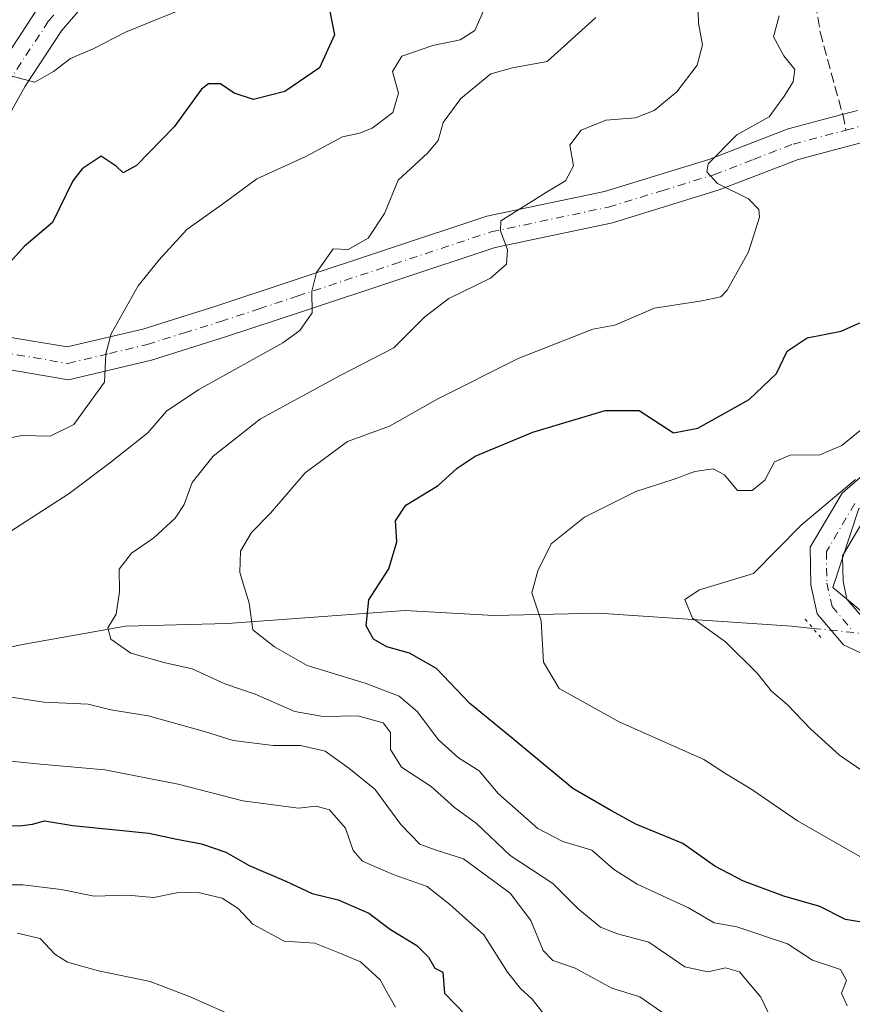
# Model space of a CAD drawing. Units: metres. Extents: x 610562 to 614004, y 4747828 to 4750197.
# Drawn here: x 612853 to 612990, y 4749246 to 4749408 of the extents above; entities that cross this region are included whole.
import ezdxf

# ---------------------------------------------------------------- set-up
doc = ezdxf.new("R2010")
doc.units = ezdxf.units.M
doc.header["$MEASUREMENT"] = 0
for name, pattern in [('DGN Style 3', [2.307223458686699, 1.648016756204785, -0.6592067024819142]), ('DGN Style 4', [2.6384748266838614, 1.318413404963828, -0.6592067024819142, 0.001648016756204785, -0.6592067024819142]), ('DGN Style 5', [1.1536117293433497, 0.4944050268614355, -0.6592067024819142])]:
    doc.linetypes.add(name, pattern=pattern)
for name, color, linetype, lineweight in [('Arbolado forestal CxS', 92, 'Continuous', 0), ('Corriente natural lineal', 142, 'Continuous', 13), ('Corriente natural lineal oculto', 9, 'DGN Style 4', 13), ('Curva de nivel maestra', 30, 'Continuous', 30), ('Curva de nivel normal', 30, 'Continuous', 0), ('Pastizal CxS', 92, 'Continuous', 0), ('Pista no pavimentada Cxs', 111, 'Continuous', 0), ('Pista no pavimentada eje', 91, 'DGN Style 4', 0), ('Puente lineal', 2, 'DGN Style 5', 0), ('Senda', 7, 'DGN Style 3', 0), ('Senda no paivmentada conexión', 7, 'DGN Style 3', 0)]:
    doc.layers.add(name, color=color, linetype=linetype, lineweight=lineweight)

# ---------------------------------------------------------------- blocks, each defined once
blk = doc.blocks.new('*U8')
at = {"layer": 'Arbolado forestal CxS', "color": 92, "linetype": 'Continuous', "lineweight": 0}
blk.add_polyline3d([(612999.7868999997, 4749413.093499999, 601.9052999999985), (613003.4741000002, 4749405.717700001, 600.505999999994), (613009.9278999995, 4749399.263699999, 598.7084999999934), (613026.5220999997, 4749395.5757, 594.800700000007), (613025.5998999998, 4749380.824100001, 594.0669999999955), (613029.2878999999, 4749370.682499999, 592.9673999999941), (613032.0537, 4749358.6973, 591.8130999999995), (613035.7421000004, 4749353.165100001, 589.7975000000006), (613039.4293000001, 4749343.024499999, 587.3950000000041), (613020.9892999995, 4749337.492699999, 587.5659000000014), (613013.6139000002, 4749328.272100001, 585.9876999999979), (612991.1908999998, 4749327.466700001, 588.7743000000046), (612986.8766999999, 4749314.444300001, 586.7081000000035), (612994.6895000003, 4749307.988299999, 584.828800000003), (613015.7490999997, 4749305.3477, 581.5736000000034), (613040.0771000005, 4749294.3237, 576.8775000000023), (613081.9499000004, 4749288.7205, 569.2541999999958), (613086.4473000001, 4749284.940300001, 568.386400000003), (613100.2767000003, 4749283.096100001, 566.1898999999976), (613184.2605, 4749275.6823, 554.9976000000024), (613178.1920999996, 4749230.393300001, 576.0657000000066)], dxfattribs=at)

msp = doc.modelspace()

# ---------------------------------------------------------------- linework, layer by layer
at = {"layer": 'Arbolado forestal CxS', "color": 92, "linetype": 'Continuous', "lineweight": 0}
msp.add_polyline3d([(612999.7868999997, 4749413.093499999, 601.9052999999985), (613003.4741000002, 4749405.717700001, 600.505999999994), (613009.9278999995, 4749399.263699999, 598.7084999999934), (613026.5220999997, 4749395.5757, 594.800700000007), (613025.5998999998, 4749380.824100001, 594.0669999999955), (613029.2878999999, 4749370.682499999, 592.9673999999941), (613032.0537, 4749358.6973, 591.8130999999995), (613035.7421000004, 4749353.165100001, 589.7975000000006), (613039.4293000001, 4749343.024499999, 587.3950000000041), (613020.9892999995, 4749337.492699999, 587.5659000000014), (613013.6139000002, 4749328.272100001, 585.9876999999979), (612991.1908999998, 4749327.466700001, 588.7743000000046), (612986.8766999999, 4749314.444300001, 586.7081000000035), (612994.6895000003, 4749307.988299999, 584.828800000003), (613015.7490999997, 4749305.3477, 581.5736000000034), (613040.0771000005, 4749294.3237, 576.8775000000023), (613081.9499000004, 4749288.7205, 569.2541999999958)], dxfattribs=at)
at = {"layer": 'Corriente natural lineal', "color": 142, "linetype": 'Continuous', "lineweight": 13}
msp.add_polyline3d([(612835.3901000004, 4749301.190099999, 615.6441999999952), (612853.4700999996, 4749305.0701, 613.1704999999929), (612870.4200999998, 4749308.0801, 609.574299999993), (612887.2100999998, 4749308.5101, 605.7902000000031), (612916.4700999996, 4749310.670100001, 598.7397000000057), (612931.1001000004, 4749309.8101, 595.8512999999948), (612948.3201000001, 4749310.2401, 593.0599999999977), (612980.1601, 4749308.0801, 587.4692000000068), (612983.6200000001, 4749307.719000001, 586.5923999999941)], dxfattribs=at)
at = {"layer": 'Corriente natural lineal oculto', "color": 9, "linetype": 'DGN Style 4', "lineweight": 13, "extrusion": (0.1529843302371452, -0.01596667745978223, 0.9880996204395524), "elevation": 18525.83577330643, "flags": 128}
msp.add_lwpolyline([(4787281.058800234, -115195.1808599964), (4787281.058800234, -115213.5489962203)], dxfattribs=at)
at = {"layer": 'Curva de nivel maestra', "color": 30, "linetype": 'Continuous', "lineweight": 30, "flags": 128}
for points, elevation in [([(612903.9800000006, 4749409.840100001), (612904.8300000001, 4749405.470100001), (612902.4000000004, 4749400.030099999), (612896.6900000004, 4749396.140100001), (612891.5, 4749394.800100001), (612888.3099999996, 4749395.8201), (612886.0700000003, 4749397.380100001), (612884.1200000001, 4749397.360099999), (612882.9699999997, 4749396.520099999), (612878.4299999997, 4749390.3201), (612872.25, 4749383.9101), (612870.0300000003, 4749382.7301), (612868.9199999999, 4749383.8201), (612866.4299999997, 4749385.450099999), (612863.2699999996, 4749383.380100001), (612861.7699999996, 4749381.4001), (612858.4299999997, 4749374.550100001), (612853.7699999996, 4749370.590100001), (612850.4299999997, 4749366.920100001)], 625.0000000000001), ([(612992.6399999997, 4749259.170100001), (612988.9800000006, 4749259.800100001), (612984.7699999996, 4749261.940099999), (612978.8499999996, 4749263.600099999), (612972.1900000004, 4749266.0601), (612967.4900000002, 4749268.5601), (612962.1799999997, 4749272.270099999), (612954.4500000002, 4749275.4901), (612950.4400000004, 4749277.6501), (612944.0999999996, 4749281.3201), (612934.0999999996, 4749289.6601), (612927.1500000004, 4749295.340100001), (612921.6399999997, 4749301.100099999), (612917.2100000001, 4749303.640100001), (612913.4600000001, 4749304.6801), (612911.2800000003, 4749305.920100001), (612910.0300000003, 4749308.1601), (612910.5, 4749312.440099999), (612913.7999999998, 4749317.530099999), (612915.1299999999, 4749321.940099999), (612914.8799999999, 4749325.440099999), (612916.5700000003, 4749327.9801), (612921.9100000003, 4749331.2301), (612925.0199999996, 4749334.100099999), (612928.0300000003, 4749336.090100001), (612937.5, 4749340.040100001), (612949.4100000003, 4749343.600099999), (612954.9900000002, 4749343.600099999), (612960.6500000004, 4749339.9301), (612964.6399999997, 4749340.700099999), (612973.1200000001, 4749345.380100001), (612977.6200000001, 4749349.710100001), (612979.3700000001, 4749353.380100001), (612982.6600000003, 4749355.530099999), (612988.2699999996, 4749356.6601), (612991.3399999999, 4749358.030099999)], 600), ([(612850.3899999997, 4749275.3201), (612853.0099999999, 4749275.1801), (612855.0999999996, 4749275.470100001), (612857.0999999996, 4749276.0101), (612861.7699999996, 4749275.2301), (612874.2999999998, 4749273.970100001), (612878.9100000003, 4749273.0001), (612882.9699999997, 4749272.2401), (612886.9299999997, 4749270.840100001), (612890.8200000003, 4749268.6501), (612896.8300000001, 4749266.110099999), (612901.1500000004, 4749264.040100001), (612905.4299999997, 4749263.0001), (612910.5099999999, 4749260.8201), (612914.0800000001, 4749258.140100001), (612918.4000000004, 4749255.5001), (612920.3099999996, 4749253.5601), (612921.3499999996, 4749251.7601), (612922.7000000002, 4749251.0801), (612922.9800000006, 4749247.630100001), (612926.4800000006, 4749244.030099999)], 625.0000000000001)]:
    msp.add_lwpolyline(points, dxfattribs=dict(at, elevation=elevation))
at = {"layer": 'Curva de nivel normal', "color": 30, "linetype": 'Continuous', "lineweight": 0, "flags": 128}
for points, elevation in [([(612978.29, 4749240.230000001), (612975.04, 4749246.99), (612971.5099999999, 4749251.140000001), (612969.2000000002, 4749251.810000001), (612966.3200000003, 4749251.140000001), (612962.5199999996, 4749251.980000001), (612956.5800000001, 4749256.060000001), (612951.4400000004, 4749257.439999999), (612948.6600000003, 4749258.5), (612944.9600000001, 4749261.539999999), (612940.7699999996, 4749265.680000001), (612933.7800000003, 4749270.300000001), (612928.25, 4749275.609999999), (612924.6100000005, 4749278.199999999), (612920.7800000003, 4749281.67), (612915.9000000004, 4749284.859999999), (612914.0700000003, 4749287.779999999), (612914.0800000001, 4749290.58), (612912.8600000005, 4749292.140000001), (612908.7000000002, 4749293.32), (612902.9500000002, 4749293.180000001), (612898.3099999996, 4749294.039999999), (612891.7699999996, 4749296.859999999), (612886.7699999996, 4749298.59), (612881.4299999997, 4749301.060000001), (612876.7199999997, 4749302.08), (612871.3200000003, 4749303.619999999), (612868.0099999999, 4749305.960000001), (612867.5, 4749307.779999999), (612868.8799999999, 4749310.039999999), (612869.4400000004, 4749313.710000001), (612869.3700000001, 4749317.449999999), (612871.4000000004, 4749320.100000001), (612875.0999999996, 4749322.65), (612878.5999999996, 4749325.850000001), (612880.0999999996, 4749328.130000001), (612881.4100000003, 4749331.710000001), (612884.8899999997, 4749336.07), (612892.6399999997, 4749342.220000001), (612905.7699999996, 4749349.350000001), (612914.6100000005, 4749353.930000001), (612919.7000000002, 4749359), (612923.6699999999, 4749362.039999999), (612930.5199999996, 4749365.380000001), (612933.1799999997, 4749367.710000001), (612933.3300000001, 4749370.039999999), (612932.1500000004, 4749373.199999999), (612932.25, 4749374.82), (612940.0300000003, 4749379.710000001), (612942.8899999997, 4749381.42), (612944.2199999997, 4749383.859999999), (612943.6100000005, 4749387.310000001), (612945.4400000004, 4749389.779999999), (612949.54, 4749391.380000001), (612954.3899999997, 4749391.789999999), (612957.4500000002, 4749392.980000001), (612961.2300000006, 4749396.060000001), (612964.5700000003, 4749400.480000001), (612965.4199999999, 4749403.810000001), (612964.75, 4749407.350000001), (612964.6699999999, 4749411.32)], 609.9999999999999), ([(612849.4299999997, 4749338.730000001), (612853.3399999999, 4749339.449999999), (612858.0499999998, 4749339.350000001), (612861.9000000004, 4749341.27), (612866.9800000006, 4749348.279999999), (612867.2000000002, 4749352.939999999), (612868.0700000003, 4749356.189999999), (612872.5199999996, 4749364.100000001), (612875.9299999997, 4749368.359999999), (612880.5099999999, 4749373.380000001), (612886.6399999997, 4749377.730000001), (612892.0499999998, 4749381.730000001), (612900.1399999997, 4749385.439999999), (612906.1600000003, 4749388.66), (612908.9500000002, 4749389.25), (612911.0499999998, 4749390.100000001), (612914.4600000001, 4749392.67), (612915.4000000004, 4749395.869999999), (612914.4100000003, 4749399.42), (612915.9299999997, 4749401.930000001), (612921.04, 4749403.699999999), (612925.5199999996, 4749404.619999999), (612927.9500000002, 4749406.180000001), (612929.4000000004, 4749409.380000001)], 620), ([(612850.7800000003, 4749398.92), (612853.3799999999, 4749398.220000001), (612855.4800000006, 4749397.680000001), (612858.5700000003, 4749399.41), (612861.3799999999, 4749401.529999999), (612865.0999999996, 4749403.17), (612870.4299999997, 4749405.880000001), (612879.7699999996, 4749409.699999999)], 630), ([(612848.7100000001, 4749321.890000001), (612861.1699999999, 4749329.92), (612867.7699999996, 4749334.9), (612874.0999999996, 4749339.91), (612877.2000000002, 4749343.480000001), (612882.5099999999, 4749347.050000001), (612896.3099999996, 4749354.75), (612899.1200000001, 4749356.779999999), (612901.1500000004, 4749359.689999999), (612901.1299999999, 4749363.26), (612901.8700000001, 4749366.32), (612904.6500000004, 4749370.220000001), (612907.0899999999, 4749370.119999999), (612910.4000000004, 4749371.980000001), (612913.0800000001, 4749376.039999999), (612915.3399999999, 4749381.529999999), (612920.1299999999, 4749385.99), (612921.8899999997, 4749388.060000001), (612922.7100000001, 4749391.02), (612925.6399999997, 4749394.949999999), (612930.5599999996, 4749399.01), (612934.1600000003, 4749400.039999999), (612939.8600000005, 4749401.050000001), (612947.8700000001, 4749408.300000001)], 615), ([(612989.2699999996, 4749245.550000001), (612988.2999999998, 4749247.630000001), (612989.1299999999, 4749249.720000001), (612988.1799999997, 4749251.550000001), (612983.5199999996, 4749253.09), (612979.4500000002, 4749255.77), (612971.0999999996, 4749258.58), (612967.3600000005, 4749259.25), (612963.1399999997, 4749261.680000001), (612954.6799999997, 4749265.58), (612950.7800000003, 4749268.050000001), (612947.2000000002, 4749271.17), (612942.4600000001, 4749272.619999999), (612938.3200000003, 4749274.77), (612931.8099999996, 4749280.51), (612928.6799999997, 4749284.24), (612925.2800000003, 4749286.380000001), (612921.9900000002, 4749289.359999999), (612918.4400000004, 4749294.050000001), (612915.4800000006, 4749296.57), (612909.8799999999, 4749298.710000001), (612900.3300000001, 4749301.600000001), (612894.9699999997, 4749304.680000001), (612891.4199999999, 4749307.5), (612890.8200000003, 4749311.890000001), (612889.2599999999, 4749316.930000001), (612889.3700000001, 4749320.42), (612891.1799999997, 4749323.480000001), (612894.3300000001, 4749326.710000001), (612900.0300000003, 4749333.300000001), (612907, 4749338.51), (612913.9000000004, 4749341.02), (612921.8799999999, 4749345.5), (612935.0999999996, 4749352.140000001), (612947.3700000001, 4749356.99), (612951.0099999999, 4749357.619999999), (612957.54, 4749360.460000001), (612965.3099999996, 4749361.640000001), (612968.4800000006, 4749362.32), (612969.4800000006, 4749363.4), (612973.0199999996, 4749369.710000001), (612974.8300000001, 4749375.439999999), (612974.6900000004, 4749376.67), (612972.9900000002, 4749378.470000001), (612967.8799999999, 4749380.980000001), (612966.1500000004, 4749382.91), (612966.3799999999, 4749384.199999999), (612971.0700000003, 4749389.01), (612976.3899999997, 4749391.939999999), (612978.8600000005, 4749395.350000001), (612980.3799999999, 4749397.710000001), (612980.6399999997, 4749399.720000001), (612978.8200000003, 4749401.980000001), (612977.1200000001, 4749405.100000001), (612978.0800000001, 4749408.600000001)], 605), ([(612992.1299999999, 4749269.720000001), (612981.0599999996, 4749276), (612973.5499999998, 4749281.16), (612969.4100000003, 4749283.680000001), (612965.6799999997, 4749286.119999999), (612951.7000000002, 4749292.310000001), (612941.8300000001, 4749297.810000001), (612939.2800000003, 4749302.16), (612938.8700000001, 4749308.980000001), (612937.3300000001, 4749313.58), (612938.2999999998, 4749317.210000001), (612940.5, 4749321.609999999), (612945.9800000006, 4749326), (612954.4600000001, 4749330.279999999), (612960.5999999996, 4749332.220000001), (612964.1900000004, 4749333.529999999), (612967.2000000002, 4749333.970000001), (612969.0499999998, 4749333), (612971.1699999999, 4749330.439999999), (612973.6100000005, 4749330.430000001), (612975.7100000001, 4749332.140000001), (612977.29, 4749335.16), (612979.8600000005, 4749336.24), (612984.7300000006, 4749336.300000001), (612988.4000000004, 4749337.83), (612995.3399999999, 4749343.560000001)], 594.9999999999999), ([(612992.5599999996, 4749283.699999999), (612987.9900000002, 4749286.83), (612983.2599999999, 4749291.130000001), (612979.3499999996, 4749295.189999999), (612976.7699999996, 4749297.380000001), (612974.4199999999, 4749300.359999999), (612969.2199999997, 4749305.49), (612963.7699999996, 4749309.380000001), (612962.5, 4749312.480000001), (612964.9600000001, 4749314.060000001), (612973.8200000003, 4749316.74), (612981.6600000003, 4749324.720000001), (612990.6299999999, 4749332.25)], 590), ([(612959.25, 4749244.189999999), (612955.0899999999, 4749247.029999999), (612950.5300000003, 4749248.470000001), (612944.4699999997, 4749251.74), (612940.7999999998, 4749253.029999999), (612939.2000000002, 4749254.66), (612937.1500000004, 4749259.600000001), (612933.7699999996, 4749264.09), (612926.0999999996, 4749269.76), (612921.4299999997, 4749271.220000001), (612918.9199999999, 4749272.16), (612915.79, 4749275.41), (612911.5099999999, 4749281.25), (612907.2100000001, 4749284.680000001), (612903.2800000003, 4749287.51), (612899.2199999997, 4749288.430000001), (612894.7300000006, 4749288.41), (612888.1799999997, 4749289.24), (612883.4299999997, 4749290.74), (612874.1699999999, 4749293.32), (612868.0099999999, 4749294.32), (612864.29, 4749295.230000001), (612856.9800000006, 4749295.539999999), (612845.1500000004, 4749297.4)], 615), ([(612941.2000000002, 4749241.84), (612937.3700000001, 4749246.640000001), (612935.4600000001, 4749248.41), (612933.3200000003, 4749251.119999999), (612929.4199999999, 4749257.27), (612923.8600000005, 4749262.220000001), (612920.0999999996, 4749265.189999999), (612914.4800000006, 4749267.17), (612909.4600000001, 4749269.390000001), (612907.8899999997, 4749271.130000001), (612906.6699999999, 4749274.84), (612904.0199999996, 4749277.850000001), (612901.8499999996, 4749278.460000001), (612898.9299999997, 4749278.09), (612889.7699999996, 4749279.34), (612879.0999999996, 4749282.08), (612867.0300000003, 4749284.42), (612855.8300000001, 4749285.390000001), (612849.3600000005, 4749286.08)], 620), ([(612914.8799999999, 4749245.350000001), (612913.5499999998, 4749247.67), (612912.3399999999, 4749249.850000001), (612909.1299999999, 4749252.800000001), (612905.4600000001, 4749254.34), (612901.5800000001, 4749255.859999999), (612896.5700000003, 4749256.180000001), (612891.3700000001, 4749258.980000001), (612888.9900000002, 4749261.600000001), (612886.3700000001, 4749263.310000001), (612882.2000000002, 4749264.25), (612878.8899999997, 4749264.15), (612875.0999999996, 4749263.42), (612870.7699999996, 4749263.76), (612865.2800000003, 4749263.640000001), (612859.8399999999, 4749264.720000001), (612853.5099999999, 4749265.51), (612847.8799999999, 4749265.51)], 630), ([(612852.5899999999, 4749257.52), (612856.3600000005, 4749256.630000001), (612858.7699999996, 4749254.050000001), (612860.8700000001, 4749252.75), (612865.9699999997, 4749251.300000001), (612874.4699999997, 4749249.59), (612881.0800000001, 4749247.039999999), (612886.9100000003, 4749244.439999999)], 635)]:
    msp.add_lwpolyline(points, dxfattribs=dict(at, elevation=elevation))
at = {"layer": 'Pastizal CxS', "color": 92, "linetype": 'Continuous', "lineweight": 0}
for points in [[(612999.7868999997, 4749413.093499999, 601.9052999999985), (613003.4741000002, 4749405.717700001, 600.505999999994), (613009.9278999995, 4749399.263699999, 598.7084999999934), (613026.5220999997, 4749395.5757, 594.800700000007), (613025.5998999998, 4749380.824100001, 594.0669999999955), (613029.2878999999, 4749370.682499999, 592.9673999999941), (613032.0537, 4749358.6973, 591.8130999999995), (613035.7421000004, 4749353.165100001, 589.7975000000006), (613039.4293000001, 4749343.024499999, 587.3950000000041), (613020.9892999995, 4749337.492699999, 587.5659000000014), (613013.6139000002, 4749328.272100001, 585.9876999999979), (612991.1908999998, 4749327.466700001, 588.7743000000046), (612986.8766999999, 4749314.444300001, 586.7081000000035), (612994.6895000003, 4749307.988299999, 584.828800000003), (613015.7490999997, 4749305.3477, 581.5736000000034), (613040.0771000005, 4749294.3237, 576.8775000000023), (613081.9499000004, 4749288.7205, 569.2541999999958)], [(612994.6895000003, 4749307.988299999, 584.828800000003), (612986.8766999999, 4749314.444300001, 586.7081000000035), (612991.1908999998, 4749327.466700001, 588.7743000000046)]]:
    msp.add_polyline3d(points, dxfattribs=at)
at = {"layer": 'Pista no pavimentada Cxs', "color": 111, "linetype": 'Continuous', "lineweight": 0}
for points in [[(612851.3701, 4749643.5701, 678.8775000000023), (612870.9301000005, 4749638.050100001, 675.207899999994), (612885.0500999996, 4749633.6501, 672.8166000000056), (612898.5701000001, 4749627.4901, 670.7060000000056), (612909.4501, 4749620.770099999, 669.2602000000043), (612917.1700999998, 4749615.4901, 667.6695999999939), (612930.3701, 4749602.610099999, 665.4158000000025), (612936.6101000002, 4749594.370100001, 668.7614999999934), (612941.2100999998, 4749586.770099999, 667.4826999999932), (612944.3701, 4749576.210100001, 663.4894999999962), (612944.5701000001, 4749565.970100001, 660.5190000000002), (612943.1300999997, 4749556.290100001, 659.6606000000029), (612939.4901000002, 4749544.770099999, 656.6483000000007), (612934.3300999999, 4749532.770099999, 654.8337999999932), (612928.0500999996, 4749521.8101, 652.9054999999935), (612919.8501000004, 4749511.3301, 650.6858999999968), (612907.2100999998, 4749494.290100001, 646.9658999999956), (612896.7301000003, 4749474.9301, 645.4903000000049), (612888.2901, 4749458.290100001, 641.7621000000072), (612875.1300999997, 4749427.170100001, 638.2461000000039), (612867.9301000005, 4749415.4901, 634.6067999999941), (612859.8901000004, 4749406.130100001, 634.579700000002), (612853.8901000004, 4749397.0101, 631.8429000000033), (612849.6901000004, 4749389.4901, 631.8221999999951)], [(612851.3701, 4749643.5701, 678.8775000000023), (612870.9301000005, 4749638.050100001, 675.207899999994), (612885.0500999996, 4749633.6501, 672.8166000000056), (612898.5701000001, 4749627.4901, 670.7060000000056), (612909.4501, 4749620.770099999, 669.2602000000043), (612917.1700999998, 4749615.4901, 667.6695999999939), (612930.3701, 4749602.610099999, 665.4158000000025), (612936.6101000002, 4749594.370100001, 668.7614999999934), (612941.2100999998, 4749586.770099999, 667.4826999999932), (612944.3701, 4749576.210100001, 663.4894999999962), (612944.5701000001, 4749565.970100001, 660.5190000000002), (612943.1300999997, 4749556.290100001, 659.6606000000029), (612939.4901000002, 4749544.770099999, 656.6483000000007), (612934.3300999999, 4749532.770099999, 654.8337999999932), (612928.0500999996, 4749521.8101, 652.9054999999935), (612919.8501000004, 4749511.3301, 650.6858999999968), (612907.2100999998, 4749494.290100001, 646.9658999999956), (612896.7301000003, 4749474.9301, 645.4903000000049), (612888.2901, 4749458.290100001, 641.7621000000072), (612875.1300999997, 4749427.170100001, 638.2461000000039), (612867.9301000005, 4749415.4901, 634.6067999999941), (612859.8901000004, 4749406.130100001, 634.579700000002), (612853.8901000004, 4749397.0101, 631.8429000000033), (612849.6901000004, 4749389.4901, 631.8221999999951)], [(612849.3501000004, 4749399.7601, 636.6496999999945), (612855.6501000002, 4749409.3301, 641.6619000000064), (612863.6401000004, 4749418.630100001, 640.2749999999943), (612870.4001000002, 4749429.610099999, 642.6128000000026), (612883.4801000003, 4749460.520099999, 647.093200000003), (612892.0301000001, 4749477.390100001, 652.6728000000003), (612902.7301000003, 4749497.140100001, 651.5997000000061), (612915.6300999997, 4749514.540100001, 652.1897999999928), (612923.6401000004, 4749524.780099999, 653.0308999999979), (612929.5800999999, 4749535.140100001, 659.0803000000016), (612934.5201000003, 4749546.620100001, 660.3776999999973), (612937.9501, 4749557.4801, 659.6405999999988), (612939.2600999996, 4749566.3101, 662.2265999999945), (612939.0900999998, 4749575.380100001, 663.4812999999995), (612936.3300999999, 4749584.600099999, 665.0717000000004), (612932.2200999996, 4749591.390100001, 670.0706999999966), (612926.3901000004, 4749599.090100001, 670.5237999999954), (612913.8000999996, 4749611.370100001, 671.8306000000011), (612906.5601000005, 4749616.3201, 673.1067999999941), (612896.0701000001, 4749622.800100001, 674.4563999999956), (612883.1601, 4749628.690099999, 676.8122000000003), (612869.4301000005, 4749632.970100001, 675.8656999999948), (612849.7801000001, 4749638.5101, 683.9749000000012)], [(612849.3501000004, 4749399.7601, 636.6496999999945), (612855.6501000002, 4749409.3301, 641.6619000000064), (612863.6401000004, 4749418.630100001, 640.2749999999943), (612870.4001000002, 4749429.610099999, 642.6128000000026), (612883.4801000003, 4749460.520099999, 647.093200000003), (612892.0301000001, 4749477.390100001, 652.6728000000003), (612902.7301000003, 4749497.140100001, 651.5997000000061), (612915.6300999997, 4749514.540100001, 652.1897999999928), (612923.6401000004, 4749524.780099999, 653.0308999999979), (612929.5800999999, 4749535.140100001, 659.0803000000016), (612934.5201000003, 4749546.620100001, 660.3776999999973), (612937.9501, 4749557.4801, 659.6405999999988), (612939.2600999996, 4749566.3101, 662.2265999999945), (612939.0900999998, 4749575.380100001, 663.4812999999995), (612936.3300999999, 4749584.600099999, 665.0717000000004), (612932.2200999996, 4749591.390100001, 670.0706999999966), (612926.3901000004, 4749599.090100001, 670.5237999999954), (612913.8000999996, 4749611.370100001, 671.8306000000011), (612906.5601000005, 4749616.3201, 673.1067999999941), (612896.0701000001, 4749622.800100001, 674.4563999999956), (612883.1601, 4749628.690099999, 676.8122000000003), (612869.4301000005, 4749632.970100001, 675.8656999999948), (612849.7801000001, 4749638.5101, 683.9749000000012)], [(612850.8901000004, 4749355.7301, 627.4048999999941), (612860.8501000004, 4749354.050100001, 623.9863000000041), (612873.2901, 4749357.0101, 625.7482000000019), (612885.2901, 4749360.770099999, 623.8429999999935), (612897.8901000004, 4749364.9301, 621.241399999999), (612929.9301000005, 4749375.5701, 615.600099999996), (612949.2901, 4749379.6501, 613.6570999999967), (612966.4501, 4749384.9301, 610.0406999999977), (612979.5301000001, 4749389.970100001, 606.936799999996), (612986.1001000004, 4749391.720100001, 605.4275000000052), (612990.9301000005, 4749393.0101, 602.351999999999)], [(612850.8901000004, 4749355.7301, 627.4048999999941), (612860.8501000004, 4749354.050100001, 623.9863000000041), (612873.2901, 4749357.0101, 625.7482000000019), (612885.2901, 4749360.770099999, 623.8429999999935), (612897.8901000004, 4749364.9301, 621.241399999999), (612929.9301000005, 4749375.5701, 615.600099999996), (612949.2901, 4749379.6501, 613.6570999999967), (612966.4501, 4749384.9301, 610.0406999999977), (612979.5301000001, 4749389.970100001, 606.936799999996), (612986.1001000004, 4749391.720100001, 605.4275000000052), (612990.9301000005, 4749393.0101, 602.351999999999)], [(612991.7500999998, 4749387.7401, 604.749800000005), (612981.1700999998, 4749384.920100001, 606.5267000000022), (612968.1801000005, 4749379.920100001, 609.2562999999936), (612950.6201, 4749374.5101, 612.8963999999978), (612931.3101000005, 4749370.440099999, 614.5981999999931), (612899.5500999996, 4749359.9001, 621.4670000000042), (612886.9101, 4749355.720100001, 620.659599999999), (612874.6901000004, 4749351.9001, 622.0733999999939), (612861.0301000001, 4749348.640100001, 625.3617999999988), (612848.8201000001, 4749350.700099999, 624.5029000000068)], [(612991.7500999998, 4749387.7401, 604.749800000005), (612981.1700999998, 4749384.920100001, 606.5267000000022), (612968.1801000005, 4749379.920100001, 609.2562999999936), (612950.6201, 4749374.5101, 612.8963999999978), (612931.3101000005, 4749370.440099999, 614.5981999999931), (612899.5500999996, 4749359.9001, 621.4670000000042), (612886.9101, 4749355.720100001, 620.659599999999), (612874.6901000004, 4749351.9001, 622.0733999999939), (612861.0301000001, 4749348.640100001, 625.3617999999988), (612848.8201000001, 4749350.700099999, 624.5029000000068)], [(613006.9901000002, 4749296.370100001, 591.0218000000023), (612988.6300999997, 4749305.020099999, 588.9904999999999), (612984.3101000005, 4749310.110099999, 590.6441000000051), (612983.2801000001, 4749314.870100001, 595.2753999999986), (612983.1601, 4749321.0601, 601.6441999999952), (612988.4401000004, 4749329.970100001, 596.8136999999988), (612996.8201000001, 4749337.2601, 596.7168999999994)], [(613006.9901000002, 4749296.370100001, 591.0218000000023), (612988.6300999997, 4749305.020099999, 588.9904999999999), (612984.3101000005, 4749310.110099999, 590.6441000000051), (612983.2801000001, 4749314.870100001, 595.2753999999986), (612983.1601, 4749321.0601, 601.6441999999952), (612988.4401000004, 4749329.970100001, 596.8136999999988), (612996.8201000001, 4749337.2601, 596.7168999999994)], [(612992.5701000001, 4749326.530099999, 590.1468000000023), (612988.4901000002, 4749319.6501, 595.465200000006), (612988.5701000001, 4749315.4901, 591.5969000000041), (612989.2100999998, 4749312.530099999, 587.3317999999999), (612991.9301000005, 4749309.3301, 586.0861000000004)], [(612992.5701000001, 4749326.530099999, 590.1468000000023), (612988.4901000002, 4749319.6501, 595.465200000006), (612988.5701000001, 4749315.4901, 591.5969000000041), (612989.2100999998, 4749312.530099999, 587.3317999999999), (612991.9301000005, 4749309.3301, 586.0861000000004)]]:
    msp.add_polyline3d(points, dxfattribs=at)
at = {"layer": 'Pista no pavimentada eje', "color": 91, "linetype": 'DGN Style 4', "lineweight": 0}
for points in [[(612865.7851, 4749417.0601, 636.6815999999963), (612857.7701000003, 4749407.7301, 637.8377999999939), (612851.6201, 4749398.3851, 632.7535999999964)], [(612849.8551000003, 4749353.215100001, 624.5250999999989), (612860.9401000004, 4749351.345100001, 623.0914000000049), (612867.7701000003, 4749352.975099999, 621.8892000000051), (612873.9901000002, 4749354.4551, 623.2403999999951), (612880.1001000004, 4749356.3651, 622.8681999999973), (612886.1001000004, 4749358.245100001, 620.2501000000047), (612892.4200999998, 4749360.335100001, 622.8652000000002), (612898.7200999996, 4749362.415100001, 618.9712000000001), (612914.6001000004, 4749367.6851, 616.5825999999943), (612930.6201, 4749373.005100001, 613.4342000000033), (612949.9550999999, 4749377.0801, 611.4370000000055), (612958.7351000002, 4749379.7851, 609.3892000000051), (612967.3151000004, 4749382.425100001, 607.190300000002), (612973.8101000005, 4749384.925100001, 607.9945000000008), (612980.3501000004, 4749387.4451, 604.2412999999942), (612989.0702999998, 4749389.7689, 603.857799999998)], [(612989.0702999998, 4749389.7689, 603.857799999998), (612991.3400999998, 4749390.3751, 603.0383000000002)], [(612990.5050999997, 4749328.2501, 592.9664000000049), (612985.8251, 4749320.3551, 598.7881000000052), (612985.9250999996, 4749315.1801, 593.414300000004), (612986.7600999996, 4749311.3201, 588.2364999999991), (612990.2801000001, 4749307.175100001, 586.6735000000045)]]:
    msp.add_polyline3d(points, dxfattribs=at)
at = {"layer": 'Puente lineal', "color": 2, "linetype": 'DGN Style 5', "lineweight": 0, "extrusion": (0.1351875237642921, -0.1592751785840395, 0.977934430780255), "elevation": -672999.8116306609, "flags": 128}
msp.add_lwpolyline([(3540629.599311722, 3153200.5130829), (3540629.599311722, 3153204.603320665)], dxfattribs=at)
at = {"layer": 'Senda', "color": 7, "linetype": 'DGN Style 3', "lineweight": 0}
msp.add_polyline3d([(612984.0251000002, 4749410.620100001, 611.6101999999955), (612984.8101000005, 4749405.890100001, 610.1679000000004), (612988.5151000004, 4749392.3651, 603.9756000000052)], dxfattribs=at)
at = {"layer": 'Senda no paivmentada conexión', "color": 7, "linetype": 'DGN Style 3', "lineweight": 0, "extrusion": (0.009269810594139413, -0.04334705024564198, 0.999017068846449), "elevation": -199586.4801213316, "flags": 128}
msp.add_lwpolyline([(1592640.468635553, 4511778.440561804), (1592640.468635553, 4511775.783048243)], dxfattribs=at)

# ---------------------------------------------------------------- block references
at = {"layer": 'Arbolado forestal CxS', "color": 92, "linetype": 'Continuous', "lineweight": 0}
msp.add_blockref('*U8', (0, 0), dxfattribs=at)

doc.saveas('drawing.dxf')
